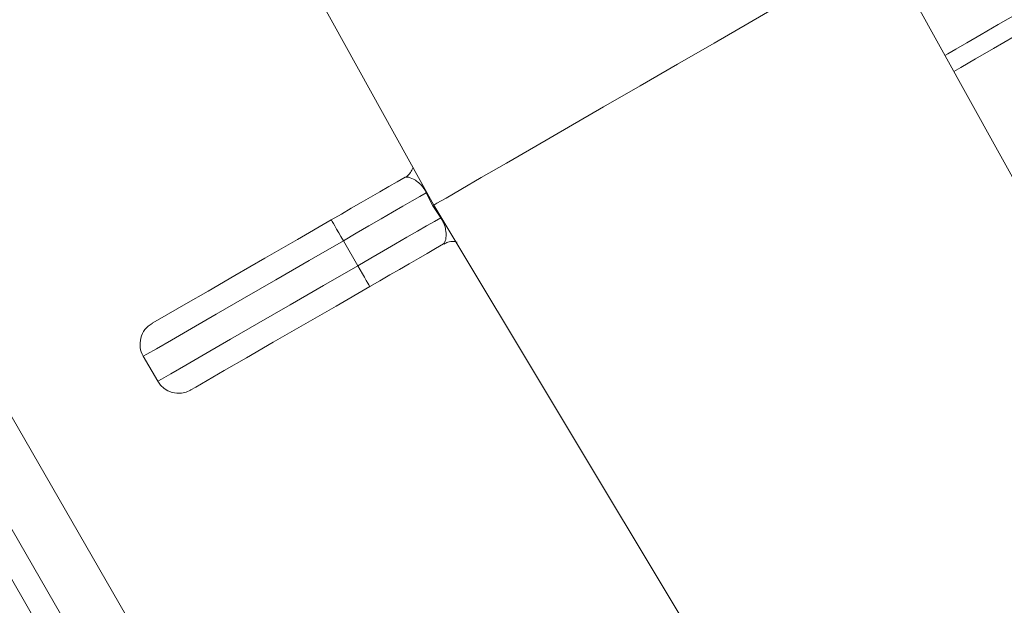
# Model space of a CAD drawing. Units: millimetres. Extents: x 2215 to 4214, y 520 to 3632.
# Drawn here: x 3129 to 3180, y 813 to 843 of the extents above; entities that cross this region are included whole.
import ezdxf

# ---------------------------------------------------------------- set-up
doc = ezdxf.new("R2010")
doc.units = ezdxf.units.MM
doc.header["$LTSCALE"] = 20

msp = doc.modelspace()

# ---------------------------------------------------------------- linework, layer by layer
at = {"color": 7, "linetype": 'Continuous', "lineweight": 18}
for p, q in [((3129.25, 872.085), (3150.608, 833.555)), ((3109.851, 849.334), (3143.992, 790.2)), ((3113.268, 849.236), (3145.518, 793.378)), ((3142.865, 789.549), (3108.724, 848.684)), ((3195.354, 808.513), (3173.99, 847.055)), ((3150.553, 833.524), (3150.217, 834.195)), ((3150.967, 832.896), (3150.553, 833.524)), ((3150.608, 833.555), (3173.304, 795.782)), ((3146.657, 830.408), (3145.907, 831.707)), ((3135.51, 825.705), (3136.26, 824.406))]:
    msp.add_line(p, q, dxfattribs=at)
at = {"color": 7, "linetype": 'Continuous', "lineweight": 18, "flags": 128}
for points in [[(3173.99, 847.055), (3173.831, 846.963), (3173.357, 846.689), (3172.581, 846.242), (3171.525, 845.632), (3170.217, 844.877), (3168.694, 843.997), (3166.995, 843.017), (3165.169, 841.962), (3163.264, 840.862), (3161.334, 839.748), (3159.429, 838.648), (3157.603, 837.594), (3155.904, 836.613), (3154.381, 835.733), (3153.073, 834.978), (3152.017, 834.369), (3151.241, 833.921), (3150.767, 833.647), (3150.608, 833.555)], [(3177.167, 841.323), (3177.307, 841.404), (3177.727, 841.646), (3178.308, 841.982), (3179.047, 842.408), (3179.934, 842.921), (3180.963, 843.515), (3182.123, 844.184)], [(3181.985, 843.01), (3180.768, 842.308), (3179.689, 841.685), (3178.758, 841.147), (3177.983, 840.7), (3177.627, 840.494)], [(3145.281, 832.789), (3145.803, 833.09), (3146.32, 833.389), (3146.829, 833.683), (3147.326, 833.97), (3147.806, 834.247), (3148.266, 834.513), (3148.703, 834.765), (3149.112, 835.001)], [(3150.217, 834.195), (3149.889, 834.006), (3149.481, 833.771), (3149.002, 833.494), (3148.46, 833.181), (3147.868, 832.839), (3147.236, 832.475), (3146.578, 832.095), (3145.907, 831.707)], [(3146.657, 830.408), (3147.328, 830.796), (3147.986, 831.176), (3148.618, 831.54), (3149.21, 831.882), (3149.752, 832.195), (3150.231, 832.471), (3150.639, 832.707), (3150.967, 832.896)], [(3135.968, 827.412), (3135.982, 827.42), (3136.244, 827.572), (3136.83, 827.91), (3137.719, 828.423), (3138.878, 829.092), (3140.267, 829.894), (3141.835, 830.8), (3143.527, 831.776), (3145.281, 832.789)], [(3145.281, 832.789), (3145.293, 832.769), (3145.329, 832.707), (3145.387, 832.607), (3145.465, 832.472), (3145.559, 832.308), (3145.667, 832.121), (3145.785, 831.918), (3145.907, 831.707)], [(3145.907, 831.707), (3144.125, 830.678), (3142.395, 829.68), (3140.769, 828.741), (3139.296, 827.89), (3138.018, 827.153), (3136.974, 826.55), (3136.194, 826.1), (3135.702, 825.815), (3135.512, 825.706), (3135.51, 825.705)], [(3151.112, 831.537), (3150.703, 831.301), (3150.266, 831.049), (3149.806, 830.783), (3149.326, 830.506), (3148.829, 830.219), (3148.32, 829.925), (3147.803, 829.626), (3147.281, 829.325)], [(3136.26, 824.406), (3136.262, 824.407), (3136.452, 824.516), (3136.944, 824.8), (3137.724, 825.251), (3138.768, 825.853), (3140.046, 826.591), (3141.519, 827.442), (3143.145, 828.38), (3144.875, 829.379), (3146.657, 830.408)], [(3146.657, 830.408), (3146.779, 830.197), (3146.896, 829.994), (3147.004, 829.806), (3147.099, 829.642), (3147.176, 829.508), (3147.234, 829.408), (3147.269, 829.346), (3147.281, 829.325)], [(3147.281, 829.325), (3145.527, 828.312), (3143.835, 827.336), (3142.267, 826.43), (3140.878, 825.628), (3139.719, 824.959), (3138.83, 824.446), (3138.244, 824.107), (3137.982, 823.956), (3137.968, 823.948)]]:
    msp.add_lwpolyline(points, dxfattribs=at)
at = {"color": 7, "linetype": 'Continuous', "lineweight": 18}
for radius in [437.5, 434.5, 411, 325.525, 323.528, 309.982, 307.982, 305]:
    msp.add_circle((3162.162, 957.428), radius, dxfattribs=at)
for centre, radius, start, end in [((3162.162, 957.428), 302.091, 90, 217.5883), ((3162.162, 957.428), 283.534, 11.18515, 218.761), ((3162.162, 957.428), 254.673, 90, 224.18865), ((3162.162, 957.428), 336, 184.52356, 265.47644), ((3162.162, 957.428), 332, 184.57818, 265.42182), ((3162.162, 957.428), 327, 184.64833, 265.35167), ((3162.162, 957.428), 302.091, 224.70638, 349.50998), ((3162.162, 957.428), 283.534, 270, 348.81485), ((3162.162, 957.428), 254.673, 236.55902, 334.45879), ((3136.593, 826.33), 1.25, 120, 210), ((3137.343, 825.031), 1.25, 210, 300)]:
    msp.add_arc(centre, radius, start, end, dxfattribs=at)
for points, knots in [([(3176.153, 865.721), (3176.365, 864.617), (3176.789, 862.41), (3177.855, 858.833), (3179.3, 855.187), (3181.074, 851.67), (3183.109, 848.426), (3185.28, 845.523), (3187.577, 842.943), (3189.583, 840.995), (3190.794, 839.97), (3191.237, 839.595)], [0, 0, 0, 0, 0.121928, 0.243788, 0.366708, 0.489578, 0.602175, 0.714801, 0.825456, 0.936161, 1, 1, 1, 1]), ([(3189.853, 839.203), (3189.41, 839.563), (3188.195, 840.55), (3186.194, 842.429), (3183.914, 844.927), (3181.772, 847.747), (3179.779, 850.91), (3178.058, 854.349), (3176.679, 857.925), (3175.684, 861.444), (3175.309, 863.627), (3175.122, 864.718)], [0, 0, 0, 0, 0.063593, 0.174217, 0.284794, 0.397633, 0.510444, 0.633521, 0.756647, 0.878291, 1, 1, 1, 1]), ([(3149.534, 835.509), (3149.491, 835.42), (3149.402, 835.23), (3149.23, 835.042), (3149.114, 835.003), (3149.113, 835.002)], [0, 0, 0, 0, 0.468809, 0.995302, 1, 1, 1, 1]), ([(3150.217, 834.195), (3150.202, 834.227), (3150.185, 834.263), (3150.146, 834.334), (3150.106, 834.399), (3150.01, 834.534), (3149.851, 834.699), (3149.598, 834.886), (3149.303, 835.028), (3149.172, 835.01), (3149.112, 835.001)], [0, 0, 0, 0, 0.032182, 0.03604, 0.075292, 0.105737, 0.225108, 0.419597, 0.732174, 1, 1, 1, 1]), ([(3150.608, 833.555), (3150.609, 833.553), (3150.615, 833.543), (3150.621, 833.533), (3150.626, 833.525)], [0, 0, 0, 0, 0.18073, 1, 1, 1, 1]), ([(3151.112, 831.537), (3151.156, 831.601), (3151.246, 831.731), (3151.254, 832.112), (3151.199, 832.419), (3151.127, 832.614), (3151.08, 832.715), (3151.026, 832.812), (3150.986, 832.868), (3150.967, 832.896)], [0, 0, 0, 0, 0.3287901, 0.6628219, 0.8461554, 0.8954445, 0.937007, 0.9686731, 1, 1, 1, 1]), ([(3151.14, 831.533), (3151.203, 831.569), (3151.359, 831.66), (3151.616, 831.679), (3151.762, 831.644), (3151.819, 831.631)], [0, 0, 0, 0, 0.291146, 0.72528, 1, 1, 1, 1])]:
    msp.add_open_spline(points, degree=3, knots=knots, dxfattribs=at)

doc.saveas('drawing.dxf')
